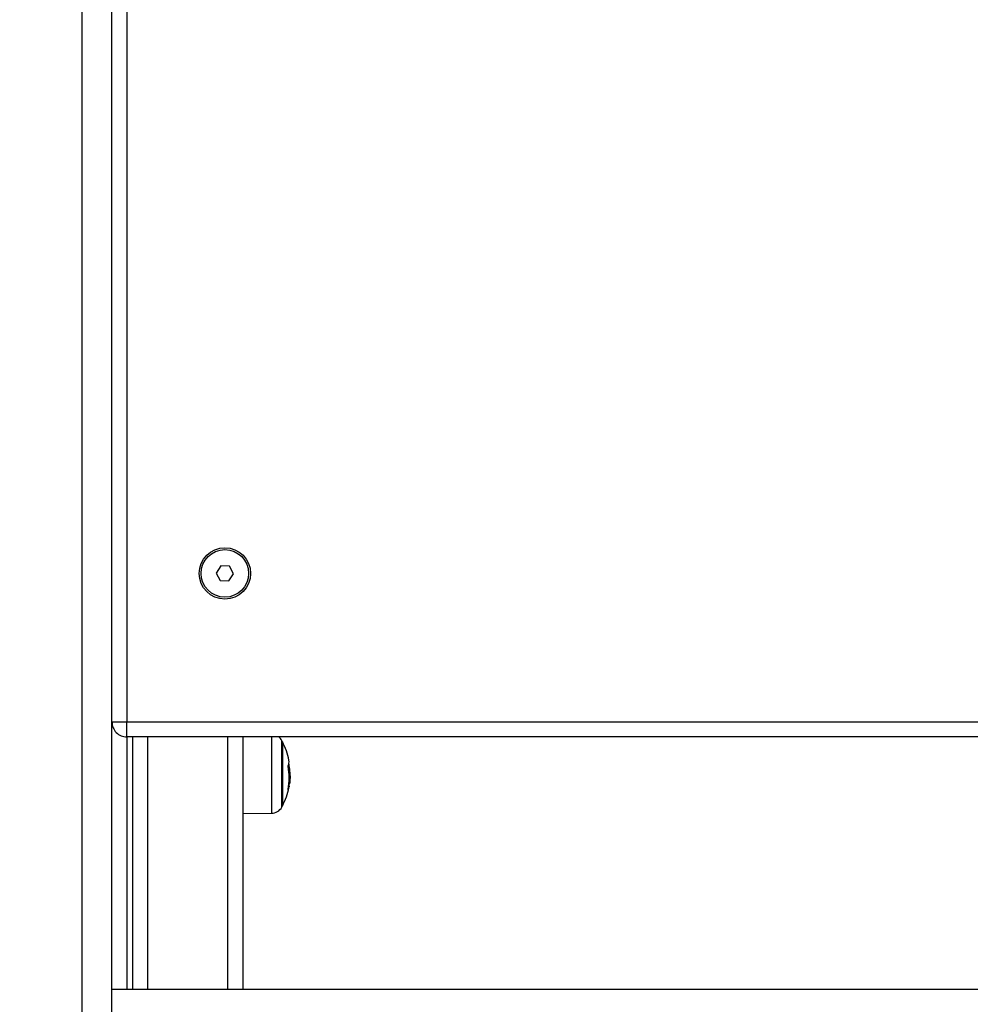
# Model space of a CAD drawing. Units: metres. Extents: x -5.9 to 8.7, y 0 to 15.3.
# Drawn here: x -3.1 to -2.8, y 10.9 to 11.3 of the extents above; entities that cross this region are included whole.
import ezdxf

# ---------------------------------------------------------------- set-up
doc = ezdxf.new("R2010")
doc.units = ezdxf.units.M
doc.layers.get('Defpoints').update_dxf_attribs({"color": 253})
doc.layers.add('DIASTASEIS', color=253, linetype='Continuous', lineweight=5)
doc.styles.get("Standard").update_dxf_attribs({"font": 'ARIALN.TTF'})
doc.dimstyles.new('STANDARD_ACAD', dxfattribs={"dimtxt": 0.18, "dimasz": 0.15, "dimexe": 0.18, "dimexo": 0.0625, "dimgap": 0.09, "dimtad": 0, "dimtih": 1, "dimtoh": 1, "dimzin": 0, "dimdsep": 46, "dimtxsty": 'Standard', "dimblk": 'OBLIQUE', "dimcen": 0.09, "dimadec": 0, "dimazin": 0, "dimtfac": 1, "dimtofl": 0, "dimtmove": 0, "dimatfit": 3, "dimfxl": 1, "dimtolj": 1, "dimtzin": 0, "dimarcsym": 0})

# ---------------------------------------------------------------- blocks, each defined once
blk = doc.blocks.new('_Oblique')
at = {"color": 0, "linetype": 'ByBlock', "lineweight": -2}
blk.add_line((-0.5, -0.5), (0.5, 0.5), dxfattribs=at)
blk = doc.blocks.new('*D43')
at = {"layer": 'Defpoints', "color": 0}
for p in [(-3.234934511083109, 12.84751935156241), (-0.9442559512101223, 12.84751935156241), (-3.234934511082683, 9.690880841604708)]:
    blk.add_point(p, dxfattribs=at)
at = {"layer": 'DIASTASEIS', "color": 0, "lineweight": -2}
for p, q in [((-3.172434511083109, 12.84751935156241), (-0.7642559512101224, 12.84751935156241)), ((-0.9442559512101223, 12.84751935156241), (-0.9442559512101224, 11.45110323437346)), ((-0.9442559512101225, 9.690880841604708), (-0.9442559512101224, 11.08729695879365)), ((-3.172434511082683, 9.690880841604708), (-0.7642559512101226, 9.690880841604708))]:
    blk.add_line(p, q, dxfattribs=at)
at = {"layer": 'DIASTASEIS', "color": 0, "linetype": 'ByBlock', "lineweight": -2, "xscale": 0.15, "yscale": 0.15, "zscale": 0.15}
for p, rotation in [((-0.9442559512101223, 12.84751935156241), 90), ((-0.9442559512101225, 9.690880841604708), 270)]:
    blk.add_blockref('_Oblique', p, dxfattribs=dict(at, rotation=rotation))
at = {"layer": 'DIASTASEIS', "color": 0, "insert": (-0.9442559512101224, 11.26920009658356), "char_height": 0.18, "attachment_point": 5}
blk.add_mtext('\\A1;\\A1;3.20', dxfattribs=at)
blk = doc.blocks.new('OPSHB_S113')
at = {"color": 7, "linetype": 'Continuous', "lineweight": 25}
for p, q in [((23.59278209873031, 21.9233181699289), (23.59278209873031, 21.12356816992923)), ((23.50278209873017, 21.12856816992888), (23.50278209873017, 21.91856816992885)), ((23.50778209873118, 21.91856816992885), (23.50778209873118, 21.12856816992888)), ((23.52016230010798, 21.18318884589434), (23.52016230010798, 21.18345443717698)), ((23.52138329962639, 21.18352462667843), (23.52092866683546, 21.18355404356379)), ((23.52170779779357, 21.18323696383339), (23.52170779779357, 21.18349562192515)), ((23.52363502881002, 21.18313350273291), (23.52363502881002, 21.18331925653928)), ((23.53018880806434, 21.18096523892899), (23.50949155090296, 21.18096523892899)), ((23.50949155090296, 21.18096523910407), (23.51012757574375, 21.18096523910407)), ((23.51012757574375, 21.18096523910407), (23.53099155090189, 21.18096523910407)), ((23.53099155090189, 21.18096523892899), (23.53018880806434, 21.18096523892899)), ((23.53359547427266, 21.1675681699291), (23.53351090353993, 21.17725901592092)), ((23.50778209873118, 21.1675681699291), (23.59278209873031, 21.1675681699291)), ((23.45034399249874, 21.16311379968164), (23.45022449098491, 21.16022952287102)), ((23.45290160024473, 21.16445244673986), (23.45034399249874, 21.16311379968164)), ((23.45533970647688, 21.162906816987), (23.45290160024473, 21.16445244673986)), ((23.45522020496304, 21.16002254017593), (23.45533970647688, 21.162906816987)), ((23.45022449098491, 21.16022952287102), (23.45266259721706, 21.15868389311817)), ((23.45266259721706, 21.15868389311817), (23.45522020496304, 21.16002254017593)), ((23.50778209873118, 21.13556816992894), (23.59278209873031, 21.13556816992894)), ((22.89278209873322, 21.12856816992888), (23.50278209873017, 21.12856816992888)), ((23.50778209873118, 21.12856816992888), (23.50278209873017, 21.12856816992888)), ((23.50278209873017, 21.12356816992877), (23.50278209873017, 21.12856816992888)), ((24.7627820987322, 21.12356816992923), (22.1162406018297, 21.12356816992923))]:
    blk.add_line(p, q, dxfattribs=at)
at = {"color": 8, "linetype": 'Continuous', "lineweight": 25}
for p, q in [((23.5170526362885, 21.18303927670894), (23.5170526362885, 21.18309800718652)), ((23.52443021391031, 21.18303750300646), (23.52443021391031, 21.18318318328255)), ((23.52459442025378, 21.18301375111258), (23.52459442025378, 21.18315479029269)), ((23.53057831661448, 21.18074327696303), (23.5090706090445, 21.18074327696303)), ((23.53141249276035, 21.18074327696303), (23.53057831661448, 21.18074327696303)), ((23.50778209873118, 21.17725901592092), (23.53351090353993, 21.17725901592092)), ((23.59278209873031, 21.16256816992899), (23.50778209873118, 21.16256816992899)), ((23.59278209873031, 21.13056816992884), (23.50778209873118, 21.13056816992884)), ((23.50778209873118, 21.12856816992888), (23.59278209873031, 21.12856816992888)), ((24.7627820987322, 21.11356816992901), (22.1162406018297, 21.11356816992901))]:
    blk.add_line(p, q, dxfattribs=at)
at = {"color": 7, "linetype": 'Continuous', "lineweight": 25}
for radius in [0.008650000000000546, 0.007999999999999374]:
    blk.add_circle((23.45278209873089, 21.16156816992878), radius, dxfattribs=at)
for centre, radius, start, end in [((23.52024155090061, 21.16006816993166), 0.02350000000000246, 101.2471132176175, 117.2224769955759), ((23.51618995736811, 21.18045918416527), 0.002710368514781413, 80.03861412130593, 101.3168481078553), ((23.52075911771266, 21.16270161322399), 0.02081807455794922, 93.98812975165006, 100.8968930992595), ((23.51607510892012, 21.1798518761986), 0.003333813468515948, 64.52420080713335, 74.33454982983145), ((23.52096831237526, 21.16267910085907), 0.02079096570185161, 92.22176666783568, 100.8556594515935), ((23.5215729190781, 21.16270327750334), 0.02053406334804025, 78.93753850599148, 100.946911317467), ((23.52024155090061, 21.16006816993166), 0.02349999999999981, 83.25729776647917, 87.20917970911354), ((23.52050624758652, 21.16264379156081), 0.02091086138901094, 79.18420697040881, 81.39482228243678), ((23.52418255637116, 21.17999491380777), 0.003186604973657446, 63.78866296255488, 82.57383228018293), ((23.52024155090061, 21.16006816993166), 0.02349999999999906, 62.77752300442409, 78.80927428435396), ((23.51097204595447, 21.17722410977893), 0.004000000000000184, 118.3827419747909, 142.8907757525695), ((23.52024155090061, 21.16006816975658), 0.02350000000000065, 117.2224769955759, 118.3827419747909), ((23.52024155090061, 21.16006816975658), 0.02350000000000314, 61.61725802520908, 62.77752300442409), ((23.52951105584674, 21.17722410977893), 0.004000000000001416, 0.5000000137752233, 61.61725802520908), ((23.50278209873017, 21.12856816992888), 0.00500000000000091, 270, 0)]:
    blk.add_arc(centre, radius, start, end, dxfattribs=at)
for points, knots in [([(23.51682362321247, 21.18314431635571), (23.51680726060243, 21.18314137722854), (23.51677458730359, 21.18313550830061), (23.51672433200241, 21.18312962805902), (23.51668929191459, 21.18312726239054), (23.51666874756069, 21.18312740199207), (23.51666216329926, 21.18312825706079), (23.51665880892637, 21.18312869267783)], [0, 0, 0, 0, 0.2498797679778997, 0.4989666228281899, 0.749143199942743, 0.8722002445847173, 1, 1, 1, 1]), ([(23.51697530485347, 21.18306185431692), (23.5169727748393, 21.18306277204891), (23.51696771148221, 21.18306460871707), (23.51696615567511, 21.18306967941425), (23.51697639860453, 21.18307752061054), (23.51700671885141, 21.1830882361939), (23.51703731797846, 21.18309474752931), (23.5170526362885, 21.18309800718652)], [0, 0, 0, 0, 0.1252277796768218, 0.2506199768752155, 0.5001912932683356, 0.749789407774425, 1, 1, 1, 1]), ([(23.51767351351322, 21.18286369401238), (23.5176571782244, 21.18286091303679), (23.51763285137662, 21.1828567715508), (23.51759934845489, 21.18285410852576), (23.51757542129729, 21.18285324114021), (23.51755338395327, 21.18285349523484), (23.51752751796397, 21.1828553694433), (23.51751648470912, 21.1828590580887), (23.51750908150592, 21.18286153313301)], [0, 0, 0, 0, 0.2502713619531868, 0.3727092317175752, 0.4995444231974779, 0.6269151409934653, 0.7496637504618221, 1, 1, 1, 1]), ([(23.52092866706465, 21.18355404355469), (23.52071417077553, 21.18354985431114), (23.52028625275074, 21.18354149680971), (23.51963568952436, 21.18349330954214), (23.51931122473201, 21.18346927641022)], [0, 0, 0, 0, 0.5012555586536845, 1, 1, 1, 1]), ([(23.52016230007524, 21.18345443717698), (23.52045937422321, 21.18346642237901), (23.5210523356904, 21.18349034490092), (23.52148960217841, 21.18349386526569), (23.52170779782267, 21.18349562192515)], [0, 0, 0, 0, 0.5010007607395597, 1, 1, 1, 1]), ([(23.52170779779357, 21.18349562192788), (23.52197823248883, 21.18348816893894), (23.52251780105092, 21.18347329881016), (23.52326321859385, 21.1833705213682), (23.52363502881002, 21.18331925653928)], [0, 0, 0, 0, 0.5012054356790214, 1, 1, 1, 1]), ([(23.52443021391031, 21.18318318328255), (23.5244464508682, 21.18318011895025), (23.5244790513056, 21.18317396640595), (23.52452850336653, 21.18316522127742), (23.52457166086555, 21.18315794067365), (23.52458684759353, 21.18315583850898), (23.52459442025378, 21.18315479029269)], [0, 0, 0, 0, 0.2488324103841315, 0.4996038182244341, 0.7504840523929507, 1, 1, 1, 1]), ([(23.52559002683796, 21.18285384335303), (23.52559418472396, 21.18285132857062), (23.52560043791112, 21.18284754650603), (23.52559539140879, 21.18284548396576), (23.52558687846926, 21.18284512836607), (23.52557396428841, 21.18284599378256), (23.52555145340688, 21.18284868749259), (23.52552843125471, 21.18285293638172), (23.52551297481426, 21.18285578896956)], [0, 0, 0, 0, 0.2489250018613486, 0.3743665896890505, 0.49920665874822, 0.6265688480926215, 0.7492885856277769, 1, 1, 1, 1])]:
    blk.add_open_spline(points, degree=3, knots=knots, dxfattribs=at)

msp = doc.modelspace()

# ---------------------------------------------------------------- block references
at = {"rotation": 270}
msp.add_blockref('OPSHB_S113', (-24.22100268101163, 34.53566294033543), dxfattribs=at)

# ---------------------------------------------------------------- dimensions: what is measured, and where the dimension line sits
at = {"layer": 'DIASTASEIS'}
dim = msp.add_linear_dim(base=(-0.9442559512101223, 12.84751935156241), p1=(-3.234934511082683, 9.690880841604708), p2=(-3.234934511083109, 12.84751935156241), angle=90, text='\\A1;<>0', dimstyle='STANDARD_ACAD', override={"dimdec": 1, "dimtxsty": 'Standard', "dimtmove": 2}, dxfattribs=at)
dim.commit()
dim.dimension.update_dxf_attribs({"geometry": '*D43', "text_midpoint": (-0.9442559512101224, 11.26920009658356)})

doc.saveas('drawing.dxf')
